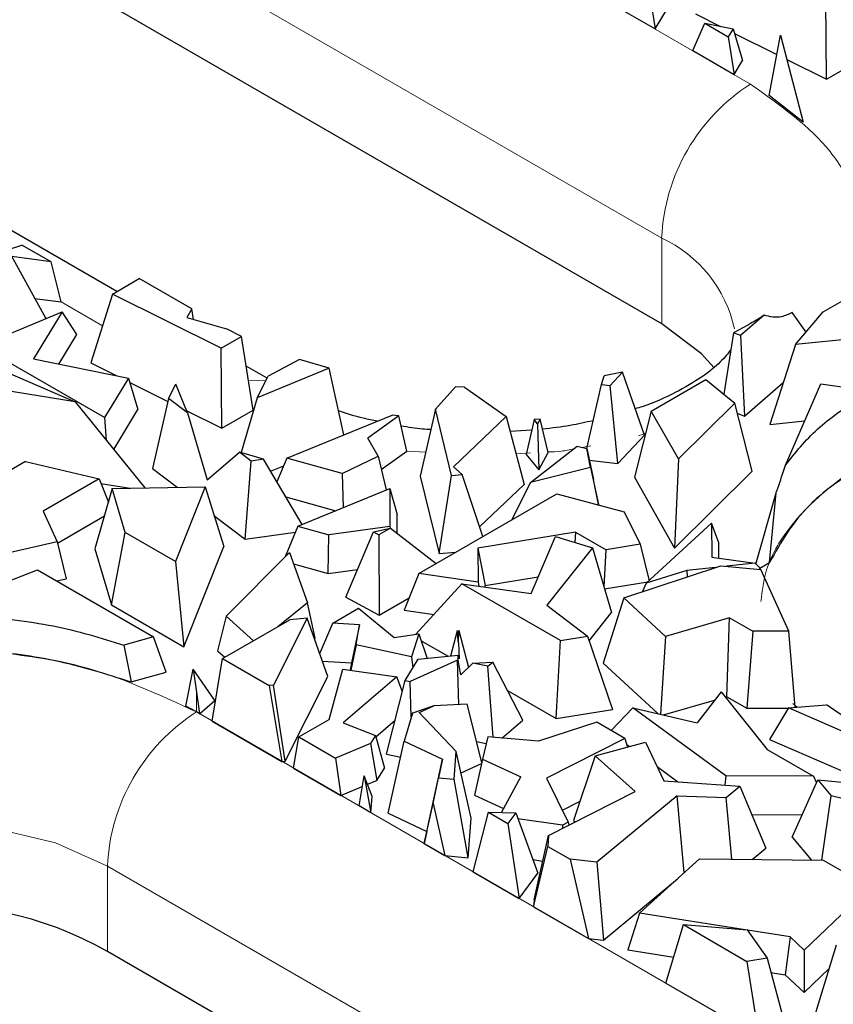
# Model space of a CAD drawing. Units: millimetres. Extents: x 0 to 420, y 0 to 297.
# Drawn here: x 108 to 115, y 59 to 68 of the extents above; entities that cross this region are included whole.
import ezdxf

# ---------------------------------------------------------------- set-up
doc = ezdxf.new("R2010")
doc.units = ezdxf.units.MM

msp = doc.modelspace()

# ---------------------------------------------------------------- linework, layer by layer
at = {"color": 8, "linetype": 'Continuous', "lineweight": 18}
for p, q in [((96.3792, 78.0366), (114.4811, 67.5892)), ((95.5306, 76.5669), (113.6326, 66.1195)), ((113.6326, 66.1195), (113.6326, 65.3028)), ((108.2963, 65.282), (107.9007, 65.5103)), ((113.4799, 64.2581), (113.413, 64.2319)), ((111.3811, 64.0754), (111.1995, 64.0863)), ((112.3819, 64.069), (112.2425, 64.0606)), ((112.9566, 64.1383), (112.8724, 64.1229)), ((109.1919, 61.786), (109.1919, 61.5982)), ((114.9251, 61.6433), (114.8844, 61.6778)), ((109.1919, 61.5982), (127.2939, 51.1508)), ((108.3434, 60.1285), (126.4453, 49.6811)), ((108.3434, 60.1285), (108.3434, 59.3119))]:
    msp.add_line(p, q, dxfattribs=at)
at = {"color": 7, "linetype": 'Continuous', "lineweight": 25}
for p, q in [((113.6326, 65.3028), (95.5306, 75.7503)), ((113.5708, 68.1146), (113.8209, 68.5297)), ((113.5154, 68.4732), (113.5708, 68.1146)), ((115.2066, 67.6344), (115.1995, 68.3988)), ((113.2601, 68.2938), (113.5708, 68.1146)), ((113.9547, 68.2577), (114.195, 68.138)), ((113.9288, 67.9079), (114.0433, 68.1685)), ((114.0433, 68.1685), (114.2686, 68.0385)), ((114.0433, 68.1685), (114.3142, 68.1141)), ((114.3142, 68.1141), (114.2686, 68.0385)), ((114.3142, 68.1141), (114.404, 67.8125)), ((114.2686, 68.0385), (114.324, 67.6798)), ((114.3266, 68.0725), (114.7319, 67.8708)), ((114.6584, 67.4792), (114.7662, 68.0537)), ((114.7662, 68.0537), (114.9844, 67.2248)), ((113.9288, 67.9079), (114.324, 67.6798)), ((114.8268, 67.8235), (115.2066, 67.6344)), ((114.324, 67.6798), (114.404, 67.8125)), ((115.2066, 67.6344), (115.5069, 67.8078)), ((114.9844, 67.2248), (114.6584, 67.4792)), ((108.4326, 65.6089), (107.1212, 66.3658)), ((107.3162, 65.9848), (107.5262, 66.0532)), ((107.8062, 65.8915), (107.5262, 66.0532)), ((107.4199, 65.9605), (107.7541, 65.351)), ((107.8062, 65.8915), (107.4299, 65.9423)), ((107.9007, 65.5103), (107.8062, 65.8915)), ((115.1727, 65.4146), (115.8546, 65.8081)), ((108.3918, 65.5853), (108.6473, 65.7328)), ((109.1491, 65.4431), (108.6473, 65.7328)), ((108.3918, 65.5853), (108.1847, 64.9276)), ((109.4295, 65.0687), (108.3918, 65.5853)), ((107.6481, 65.5444), (107.9007, 65.5103)), ((107.1324, 65.0896), (107.9103, 65.4167)), ((107.9103, 65.4167), (107.6385, 64.9658)), ((108.0509, 65.1996), (107.9103, 65.4167)), ((109.1491, 65.4431), (109.0997, 65.3612)), ((109.1646, 65.343), (109.1491, 65.4431)), ((114.6106, 65.3829), (114.3854, 65.1886)), ((115.0105, 65.2216), (114.8782, 65.41)), ((114.9114, 65.1037), (115.1727, 65.4146)), ((109.0997, 65.3612), (109.478, 65.255)), ((107.8808, 64.9172), (108.0509, 65.1996)), ((109.6236, 65.1807), (109.478, 65.255)), ((114.3175, 65.2154), (114.2253, 64.6306)), ((114.3854, 65.1886), (114.3175, 65.2154)), ((109.4295, 65.0687), (109.6236, 65.1807)), ((109.7341, 64.476), (109.6236, 65.1807)), ((114.3854, 65.1886), (114.4234, 64.4216)), ((114.9114, 65.1037), (114.6636, 64.3422)), ((115.6975, 65.1848), (114.9114, 65.1037)), ((108.3166, 64.4061), (107.1324, 65.0896)), ((109.4366, 64.3043), (109.4295, 65.0687)), ((107.6385, 64.9658), (108.5442, 64.784)), ((108.1847, 64.9276), (108.4251, 64.8079)), ((110.1771, 64.9603), (109.8763, 64.8013)), ((110.4585, 64.8785), (110.1771, 64.9603)), ((107.2471, 64.8987), (108.0363, 64.5563)), ((109.8661, 64.7815), (109.6682, 64.8958)), ((110.4585, 64.8785), (109.7717, 64.5965)), ((110.5994, 64.2415), (110.4585, 64.8785)), ((113.2588, 64.841), (113.0847, 64.8043)), ((113.2588, 64.841), (113.1396, 64.7136)), ((113.4678, 64.2399), (113.2588, 64.841)), ((108.5442, 64.784), (108.3166, 64.4061)), ((108.5442, 64.784), (108.634, 64.4824)), ((108.5566, 64.7424), (108.9205, 64.5612)), ((108.9273, 64.5904), (108.9961, 64.7253)), ((109.1089, 64.4526), (108.9961, 64.7253)), ((109.7717, 64.5965), (109.8763, 64.8013)), ((112.9171, 64.1123), (113.0575, 64.7227)), ((113.0575, 64.7227), (113.0847, 64.8043)), ((113.0575, 64.7227), (113.1396, 64.7136)), ((113.5336, 64.4685), (114.055, 64.7694)), ((114.055, 64.7694), (114.3293, 64.5458)), ((114.4234, 64.4216), (114.7933, 64.7408)), ((114.8143, 63.952), (115.1516, 64.7281)), ((115.1516, 64.7281), (115.4863, 64.6796)), ((108.0363, 64.5563), (107.3493, 64.6686)), ((111.475, 64.487), (111.6646, 64.7015)), ((111.7494, 64.6984), (111.6646, 64.7015)), ((111.7494, 64.6984), (112.148, 64.4156)), ((113.2146, 63.969), (113.1396, 64.7136)), ((108.0363, 64.5563), (108.7017, 63.7355)), ((108.9273, 64.5904), (108.7718, 63.9206)), ((109.1089, 64.4526), (108.9273, 64.5904)), ((109.7717, 64.5965), (109.6183, 64.0723)), ((114.3293, 64.5458), (113.792, 64.0128)), ((114.4968, 63.8969), (114.3293, 64.5458)), ((108.4047, 64.1018), (108.634, 64.4824)), ((109.1011, 64.4713), (109.4366, 64.3043)), ((109.1089, 64.4526), (109.2944, 63.8119)), ((109.4366, 64.3043), (109.7341, 64.476)), ((111.475, 64.487), (111.3291, 63.8478)), ((111.6278, 63.8542), (111.475, 64.487)), ((113.5336, 64.4685), (113.3726, 63.8374)), ((113.792, 64.0128), (113.5336, 64.4685)), ((114.3543, 64.4489), (114.4234, 64.4216)), ((108.3166, 64.4061), (108.3325, 64.1909)), ((110.0554, 64.0188), (111.0621, 64.431)), ((111.1244, 64.4224), (110.8285, 64.2092)), ((111.1244, 64.4224), (111.0621, 64.431)), ((111.2013, 64.086), (111.1244, 64.4224)), ((112.148, 64.4156), (111.6458, 63.9367)), ((112.148, 64.4156), (112.3201, 63.7692)), ((112.4143, 64.3874), (112.3406, 64.0555)), ((112.4719, 64.3921), (112.4143, 64.3874)), ((112.4471, 64.3472), (112.4143, 64.3874)), ((112.4719, 64.3921), (112.4471, 64.3472)), ((112.4471, 64.3472), (112.4599, 63.9095)), ((112.5499, 64.0728), (112.4719, 64.3921)), ((114.6636, 64.3422), (114.9989, 64.3767)), ((112.3917, 64.2856), (112.1854, 64.2751)), ((110.9258, 64.0394), (110.8285, 64.2092)), ((113.2146, 63.969), (113.4678, 64.2399)), ((109.2944, 63.8119), (109.6041, 64.0766)), ((109.7149, 63.9924), (109.6041, 64.0766)), ((109.8333, 64.0087), (109.6041, 64.0766)), ((110.957, 63.91), (111.2013, 64.086)), ((112.3804, 63.7882), (112.8264, 64.1334)), ((112.4599, 63.9095), (112.5499, 64.0728)), ((112.8264, 64.1334), (112.9171, 64.1126)), ((112.9528, 63.93), (112.9171, 64.1126)), ((112.9171, 64.1126), (112.9824, 63.8147)), ((107.5605, 63.9872), (107.229, 63.7958)), ((107.5605, 63.9872), (108.2633, 63.823)), ((109.6583, 63.2476), (109.7149, 63.9924)), ((109.8333, 64.0087), (109.7149, 63.9924)), ((110.2014, 63.3874), (109.8333, 64.0087)), ((110.0554, 64.0188), (109.9613, 63.7926)), ((110.5826, 63.8733), (110.0554, 64.0188)), ((110.5826, 63.8733), (110.9258, 64.0394)), ((110.9258, 64.0394), (111.0038, 63.716)), ((112.3406, 64.0555), (112.4599, 63.9095)), ((112.9419, 63.9993), (113.2146, 63.969)), ((113.792, 64.0128), (113.7558, 63.1616)), ((108.7718, 63.9206), (109.0078, 63.7414)), ((109.9, 63.896), (110.0258, 63.9476)), ((111.7287, 63.8623), (111.6458, 63.9367)), ((112.9528, 63.93), (112.3804, 63.7882)), ((112.9528, 63.93), (113.0287, 63.5778)), ((113.7558, 63.1616), (114.4968, 63.8969)), ((108.2633, 63.823), (107.7304, 63.5154)), ((108.2633, 63.823), (108.3525, 63.6007)), ((110.5826, 63.8733), (110.5918, 63.5473)), ((111.3291, 63.8478), (111.5076, 63.109)), ((111.5076, 63.109), (111.6278, 63.8542)), ((111.6278, 63.8542), (111.7287, 63.8623)), ((111.9251, 63.2711), (111.7287, 63.8623)), ((112.3804, 63.7882), (112.1998, 63.4296)), ((113.0287, 63.5778), (112.9824, 63.8147)), ((113.3726, 63.8374), (113.7558, 63.1616)), ((108.3896, 63.7294), (108.2235, 63.1543)), ((108.2812, 63.7783), (108.5605, 63.7327)), ((108.3896, 63.7294), (109.2745, 63.7466)), ((108.5127, 63.3118), (108.3896, 63.7294)), ((109.2745, 63.7466), (108.9919, 63.0353)), ((109.2745, 63.7466), (109.453, 63.1782)), ((110.1611, 63.3709), (111.0373, 63.7297)), ((111.0373, 63.7297), (111.0369, 63.3691)), ((111.0373, 63.7297), (111.108, 63.4819)), ((111.8944, 63.3633), (112.3201, 63.7692)), ((114.5322, 63.0086), (114.7257, 63.6902)), ((114.662, 63.0246), (114.7257, 63.6902)), ((110.0461, 63.6496), (110.5214, 63.5184)), ((111.3146, 62.9188), (112.6309, 63.6785)), ((112.6309, 63.6785), (113.2745, 63.5075)), ((107.7304, 63.5154), (107.8639, 63.2206)), ((113.0189, 63.5754), (113.0287, 63.5778)), ((113.2745, 63.5075), (113.4268, 63.1978)), ((107.8665, 63.2097), (108.3142, 63.4681)), ((109.3602, 63.4739), (109.6583, 63.2476)), ((111.1078, 63.3041), (111.108, 63.4819)), ((109.6583, 63.2476), (110.1373, 63.3135)), ((110.1611, 63.3709), (110.0399, 63.0793)), ((110.1611, 63.3709), (110.457, 63.2893)), ((111.0369, 63.3691), (110.457, 63.2893)), ((110.6193, 62.6929), (110.8813, 63.3166)), ((110.8813, 63.3166), (111.0455, 63.3527)), ((110.8813, 63.3166), (110.934, 63.2883)), ((111.0455, 63.3527), (110.934, 63.2883)), ((111.0369, 63.3691), (111.0404, 63.3516)), ((111.0455, 63.3527), (111.4794, 63.0139)), ((112.8091, 63.3135), (111.8782, 63.1611)), ((112.8091, 63.3135), (112.8037, 63.216)), ((112.8091, 63.3135), (113.1019, 63.1446)), ((113.4852, 62.8259), (114.1076, 63.3995)), ((114.1076, 63.3995), (114.1112, 63.0759)), ((114.1766, 63.2131), (114.1076, 63.3995)), ((107.8639, 63.2206), (106.9153, 63.0033)), ((107.8639, 63.2206), (107.9479, 62.8694)), ((108.3811, 62.6193), (108.5127, 63.3118)), ((108.9919, 63.0353), (108.5127, 63.3118)), ((110.4491, 62.9197), (110.457, 63.2893)), ((110.934, 63.2883), (110.9375, 62.5219)), ((112.3874, 62.7278), (112.6208, 63.272)), ((112.6208, 63.272), (112.9713, 63.1646)), ((108.2235, 63.1543), (108.3811, 62.6193)), ((109.0724, 62.2204), (109.453, 63.1782)), ((111.8782, 63.1611), (111.8818, 62.8377)), ((111.8782, 63.1611), (111.9491, 62.8037)), ((112.9713, 63.1646), (112.5355, 62.6182)), ((112.9713, 63.1646), (113.1552, 62.5471)), ((113.0823, 62.7917), (113.1019, 63.1446)), ((113.4268, 63.1978), (113.1019, 63.1446)), ((113.4268, 63.1978), (113.5121, 62.8507)), ((114.1782, 63.0663), (114.1766, 63.2131)), ((108.9919, 63.0353), (109.0724, 62.2204)), ((109.4775, 62.511), (110.0795, 63.1194)), ((110.0795, 63.1194), (110.2519, 62.6385)), ((111.5076, 63.109), (111.6664, 63.1218)), ((114.1112, 63.0759), (114.5238, 63.017)), ((106.9173, 62.6563), (107.6764, 62.9547)), ((107.6764, 62.9547), (108.783, 62.3161)), ((110.1184, 63.0109), (110.4491, 62.9197)), ((110.4491, 62.9197), (110.7309, 62.9585)), ((113.2706, 62.6874), (114.1957, 62.9933)), ((113.8719, 62.9478), (113.4852, 62.8259)), ((114.1461, 62.9769), (113.8719, 62.9478)), ((113.8719, 62.9478), (113.8758, 62.8875)), ((114.1957, 62.9933), (114.5789, 62.9585)), ((114.5238, 63.017), (114.2522, 62.9882)), ((114.5238, 63.017), (114.5688, 62.9722)), ((114.5686, 62.9595), (114.5688, 62.9722)), ((114.5688, 62.9708), (114.662, 63.0246)), ((114.5688, 62.9722), (114.5691, 62.9594)), ((114.8449, 62.3693), (114.5789, 62.9585)), ((107.8595, 62.8491), (107.9479, 62.8694)), ((111.3146, 62.9188), (111.1764, 62.5699)), ((111.8818, 62.8377), (111.3146, 62.9188)), ((111.9491, 62.8037), (112.4555, 62.8867)), ((111.7267, 62.8222), (111.2875, 62.3392)), ((112.6673, 62.2793), (111.7267, 62.8222)), ((111.7267, 62.8222), (112.3874, 62.7278)), ((111.8818, 62.8377), (111.8891, 62.799)), ((111.9493, 62.7904), (111.9491, 62.8037)), ((113.0878, 62.7733), (113.5017, 62.8411)), ((113.4852, 62.8259), (113.4481, 62.7461)), ((110.6193, 62.6929), (110.9375, 62.5219)), ((110.9375, 62.5219), (111.2226, 62.6864)), ((113.2706, 62.6874), (113.0731, 62.0626)), ((113.6707, 62.3197), (113.2706, 62.6874)), ((108.3811, 62.6193), (109.0724, 62.2204)), ((110.2519, 62.6385), (109.9681, 62.4107)), ((110.3273, 62.3026), (110.2519, 62.6385)), ((110.4943, 62.4453), (110.7405, 62.5874)), ((110.7405, 62.5874), (111.0799, 62.3103)), ((111.1764, 62.5699), (111.4603, 62.5293)), ((112.5355, 62.6182), (112.925, 62.3215)), ((109.4775, 62.511), (109.395, 62.183)), ((109.4421, 62.1071), (110.0846, 62.478)), ((109.7379, 62.2779), (109.4775, 62.511)), ((110.2502, 62.4916), (109.9275, 61.8547)), ((110.2502, 62.4916), (110.0846, 62.478)), ((110.447, 61.9368), (110.2502, 62.4916)), ((112.94, 62.2773), (113.1552, 62.5471)), ((114.2814, 62.4956), (113.6707, 62.3197)), ((114.2534, 61.7433), (114.2814, 62.4956)), ((114.2814, 62.4956), (114.5024, 62.368)), ((110.3694, 62.1555), (110.4943, 62.4453)), ((110.7493, 62.4297), (110.4943, 62.4453)), ((110.7493, 62.4297), (110.6724, 62.0668)), ((110.7173, 62.2381), (110.7493, 62.4297)), ((111.6795, 62.3735), (111.6177, 62.1317)), ((111.6795, 62.3735), (111.6978, 62.3754)), ((111.6943, 62.2563), (111.6795, 62.3735)), ((111.6943, 62.2563), (111.6978, 62.3754)), ((111.6978, 62.3754), (111.7892, 62.0223)), ((108.783, 62.3161), (108.4994, 62.2371)), ((108.9031, 61.9777), (108.783, 62.3161)), ((110.3195, 62.2964), (110.3273, 62.3026)), ((111.0799, 62.3103), (111.3163, 62.3433)), ((111.3163, 62.3433), (111.2438, 62.1244)), ((111.3163, 62.3433), (111.3933, 62.1098)), ((112.6673, 62.2793), (112.925, 62.3215)), ((112.925, 62.3215), (113.162, 61.6224)), ((113.6707, 62.3197), (113.6204, 61.5772)), ((114.5024, 62.368), (114.4443, 61.6331)), ((114.8449, 62.3693), (114.5024, 62.368)), ((114.9076, 61.6419), (114.8449, 62.3693)), ((108.4994, 62.2371), (108.5706, 61.8851)), ((110.7173, 62.2381), (110.6659, 61.9967)), ((111.2438, 62.1244), (110.7173, 62.2381)), ((111.3378, 62.2782), (111.5955, 62.1295)), ((111.6943, 62.2563), (111.6997, 62.1047)), ((112.6262, 61.5347), (112.6673, 62.2793)), ((109.3424, 61.5114), (109.4421, 62.1071)), ((109.395, 62.183), (109.465, 62.1204)), ((109.4421, 62.1071), (109.8869, 61.8505)), ((111.1854, 61.8976), (111.3084, 62.1015)), ((111.683, 62.0927), (111.2316, 61.8883)), ((111.2438, 62.1244), (111.2586, 62.019)), ((111.3084, 62.1015), (111.6909, 62.1388)), ((111.6981, 61.6679), (111.683, 62.0927)), ((111.6895, 62.0914), (111.683, 62.0927)), ((111.6895, 62.0914), (111.6909, 62.1388)), ((111.6997, 62.1047), (111.6909, 62.1388)), ((109.0917, 61.6539), (109.1604, 62.0055)), ((109.3689, 61.7088), (109.1604, 62.0055)), ((109.1604, 62.0055), (109.1919, 61.786)), ((110.3949, 62.0838), (110.6724, 62.0668)), ((110.4579, 61.5273), (110.5906, 62.0077)), ((110.5906, 62.0077), (111.1042, 61.9327)), ((110.6724, 62.0668), (110.6608, 61.9974)), ((111.7145, 61.952), (111.6895, 62.0914)), ((111.7145, 61.952), (111.832, 62.0627)), ((111.832, 62.0627), (112.0204, 62.0738)), ((111.9738, 62.0342), (111.832, 62.0627)), ((111.9738, 62.0342), (112.0204, 62.0738)), ((112.0243, 61.3566), (111.9738, 62.0342)), ((112.3071, 61.5192), (112.0204, 62.0738)), ((113.0731, 62.0626), (113.5947, 61.5832)), ((108.5706, 61.8851), (108.9031, 61.9777)), ((110.0383, 61.1301), (110.447, 61.9368)), ((111.1042, 61.9327), (110.5925, 61.4941)), ((111.1581, 61.7909), (111.1042, 61.9327)), ((109.9275, 61.8547), (109.8869, 61.8505)), ((109.8869, 61.8505), (110.0084, 61.127)), ((110.0383, 61.1301), (109.9275, 61.8547)), ((111.0058, 61.1942), (111.1854, 61.8976)), ((111.1854, 61.8976), (111.2316, 61.8883)), ((111.2435, 61.5514), (111.2316, 61.8883)), ((109.1919, 61.786), (109.2212, 61.5814)), ((112.16, 61.8037), (112.6262, 61.5347)), ((114.2007, 61.7914), (113.9708, 61.4951)), ((114.2007, 61.7914), (114.6405, 61.2403)), ((114.2418, 61.7399), (114.2534, 61.7433)), ((114.2534, 61.7433), (114.4443, 61.6331)), ((109.1919, 61.5982), (109.0917, 61.6539)), ((109.2212, 61.5814), (109.3689, 61.7088)), ((111.4584, 61.657), (111.2536, 61.5861)), ((111.3196, 61.5941), (111.4584, 61.657)), ((111.7748, 61.6714), (111.4584, 61.657)), ((111.9155, 61.1156), (111.7748, 61.6714)), ((112.6262, 61.5347), (113.162, 61.6224)), ((113.3567, 61.6389), (113.1499, 61.4214)), ((114.2449, 60.9875), (113.3567, 61.6389)), ((113.3567, 61.6389), (113.9708, 61.4951)), ((113.6515, 61.5699), (114.1374, 61.7098)), ((114.4443, 61.6331), (114.8409, 61.6346)), ((114.8422, 61.6366), (114.6631, 61.3368)), ((114.8422, 61.6366), (115.2065, 61.6658)), ((115.5137, 61.3451), (114.8422, 61.6366)), ((115.6125, 61.3862), (115.2065, 61.6658)), ((109.2212, 61.5814), (109.1919, 61.5982)), ((111.2536, 61.5861), (111.1761, 61.3185)), ((111.3196, 61.5941), (111.6722, 61.2196)), ((109.3424, 61.5114), (110.0084, 61.127)), ((110.1694, 61.3608), (110.4579, 61.5273)), ((110.5925, 61.4941), (110.9015, 61.374)), ((110.9047, 61.3622), (111.089, 61.5201)), ((112.1075, 61.3496), (112.3071, 61.5192)), ((113.0141, 61.4998), (112.4559, 61.3201)), ((113.2815, 61.3455), (113.0141, 61.4998)), ((110.1195, 61.0629), (110.1694, 61.3608)), ((110.1694, 61.3608), (110.5198, 61.1585)), ((110.9015, 61.374), (110.8553, 61.2975)), ((110.9015, 61.374), (110.9859, 61.0636)), ((111.9746, 61.3608), (111.9225, 61.1475)), ((112.4559, 61.3201), (111.9746, 61.3608)), ((113.2815, 61.3455), (112.5341, 60.9656)), ((113.2815, 61.3455), (113.3071, 61.2637)), ((110.8553, 61.2975), (110.5198, 61.1585)), ((110.8553, 61.2975), (110.9145, 60.9453)), ((111.0235, 60.6321), (111.1761, 61.3185)), ((111.1761, 61.3185), (111.5395, 61.1469)), ((111.8646, 61.3166), (111.9592, 61.2976)), ((112.9979, 61.1804), (113.4774, 61.3096)), ((113.2994, 61.2885), (113.3262, 61.2689)), ((113.4774, 61.3096), (113.6525, 60.9417)), ((114.6631, 61.3368), (115.4945, 60.9759)), ((110.5198, 61.1585), (110.5703, 60.8027)), ((111.0058, 61.1942), (111.1423, 61.1667)), ((111.6516, 60.9567), (111.6722, 61.2196)), ((111.8149, 60.5852), (111.6722, 61.2196)), ((112.9979, 61.1804), (112.7915, 60.5614)), ((113.3788, 60.8403), (112.9979, 61.1804)), ((114.6405, 61.2403), (115.0827, 60.9851)), ((110.0084, 61.127), (110.0383, 61.1301)), ((110.1195, 61.0629), (110.5703, 60.8027)), ((110.9145, 60.9453), (110.9859, 61.0636)), ((111.3905, 60.4587), (111.5395, 61.1469)), ((111.5395, 61.1469), (111.5042, 60.971)), ((111.7176, 61.0175), (111.9134, 61.1061)), ((111.9225, 61.1475), (111.847, 60.8035)), ((111.9225, 61.1475), (112.2886, 60.9793)), ((113.5883, 61.0766), (113.7854, 60.932)), ((110.7441, 60.7024), (110.7925, 60.9898)), ((110.7925, 60.9898), (110.8577, 60.6368)), ((110.8698, 60.791), (110.7925, 60.9898)), ((111.4508, 60.7238), (111.5042, 60.971)), ((111.5042, 60.971), (111.6516, 60.9567)), ((112.104, 60.6389), (112.2886, 60.9793)), ((112.5341, 60.9656), (112.7417, 60.5455)), ((114.2449, 60.9875), (114.2366, 60.8993)), ((115.0827, 60.9851), (114.2449, 60.9875)), ((115.0827, 60.9851), (115.1113, 60.9237)), ((110.5703, 60.8027), (110.7753, 60.8876)), ((110.8244, 60.9079), (110.9145, 60.9453)), ((111.7854, 60.208), (111.6516, 60.9567)), ((113.6525, 60.9417), (114.3779, 60.889)), ((114.2469, 60.7808), (114.3779, 60.889)), ((114.3779, 60.889), (114.6274, 60.2996)), ((114.879, 60.4023), (115.123, 60.95)), ((115.123, 60.95), (115.2502, 60.7967)), ((115.123, 60.95), (115.8557, 60.8808)), ((110.8577, 60.6368), (110.8698, 60.791)), ((111.847, 60.8035), (112.1242, 60.6762)), ((112.5538, 60.421), (113.3788, 60.8403)), ((113.7791, 60.7996), (113.0151, 60.1655)), ((113.7791, 60.7996), (114.2469, 60.7808)), ((113.8487, 60.0663), (113.7791, 60.7996)), ((114.3025, 60.1941), (114.2469, 60.7808)), ((115.1615, 60.1851), (115.2502, 60.7967)), ((115.7575, 60.675), (115.2502, 60.7967)), ((110.8577, 60.6368), (110.7441, 60.7024)), ((111.3672, 60.3428), (111.4508, 60.7238)), ((111.4508, 60.7238), (111.5637, 60.2294)), ((112.6846, 60.6612), (112.8534, 60.747)), ((111.0235, 60.6321), (111.3905, 60.4587)), ((111.8344, 60.0731), (111.9813, 60.6417)), ((111.9813, 60.6417), (112.1659, 60.5351)), ((111.9813, 60.6417), (112.2399, 60.6358)), ((112.2399, 60.6358), (112.1659, 60.5351)), ((112.2399, 60.6358), (112.4496, 60.0593)), ((114.492, 60.6194), (114.9751, 60.618)), ((111.7854, 60.208), (111.8149, 60.5852)), ((112.1659, 60.5351), (112.2734, 59.8197)), ((112.6862, 60.5173), (112.2606, 60.5789)), ((112.7417, 60.5455), (112.6862, 60.5173)), ((112.6862, 60.5173), (112.6877, 60.489)), ((112.7417, 60.5455), (112.7478, 60.5196)), ((112.7915, 60.5614), (112.8055, 60.5489)), ((111.3905, 60.4587), (111.3672, 60.3428)), ((112.4152, 59.8057), (112.5538, 60.421)), ((112.5538, 60.421), (112.5467, 60.3154)), ((114.879, 60.4023), (115.0583, 60.1861)), ((111.3672, 60.3428), (111.5637, 60.2294)), ((112.4108, 59.7405), (112.5467, 60.3154)), ((112.5467, 60.3154), (112.7595, 60.1926)), ((111.5637, 60.2294), (111.7854, 60.208)), ((114.4972, 60.1921), (114.6274, 60.2996)), ((112.4022, 60.1898), (112.4986, 60.1759)), ((112.7595, 60.1926), (112.9351, 59.4379)), ((113.0151, 60.1655), (112.7595, 60.1926)), ((113.0151, 60.1655), (113.079, 59.4226)), ((113.4208, 59.6796), (113.9938, 60.1974)), ((113.9938, 60.1974), (115.1726, 60.1849)), ((115.1726, 60.1849), (115.6211, 59.9261)), ((111.8344, 60.0731), (112.2734, 59.8197)), ((112.2734, 59.8197), (112.4496, 60.0593)), ((113.079, 59.4226), (113.7836, 60.0074)), ((115.6211, 59.9261), (114.9918, 59.3273)), ((112.4152, 59.8057), (112.4108, 59.7405)), ((112.4108, 59.7405), (112.9351, 59.4379)), ((113.4208, 59.6796), (113.3097, 59.3282)), ((114.4308, 59.5209), (113.4208, 59.6796)), ((113.6734, 59.0118), (113.8394, 59.5693)), ((113.8394, 59.5693), (114.4463, 59.219)), ((113.8394, 59.5693), (114.4491, 59.5194)), ((114.4491, 59.5194), (114.6386, 59.2509)), ((114.858, 59.4537), (114.4502, 59.5178)), ((112.9351, 59.4379), (113.079, 59.4226)), ((114.858, 59.4537), (114.8124, 59.092)), ((114.9918, 59.3273), (114.858, 59.4537)), ((115.2976, 59.3725), (115.0898, 58.6951)), ((126.4453, 48.8644), (108.3434, 59.3119)), ((113.3097, 59.3282), (113.7472, 59.2595)), ((114.9918, 59.3273), (114.992, 58.9223)), ((114.6386, 59.2509), (114.4463, 59.219)), ((114.4463, 59.219), (114.5603, 58.4999)), ((114.6386, 59.2509), (114.8285, 58.5444)), ((114.6756, 59.1135), (114.8124, 59.092)), ((114.8124, 59.092), (114.992, 58.9223)), ((114.992, 58.9223), (115.2285, 59.1474)), ((113.6734, 59.0118), (114.5603, 58.4999))]:
    msp.add_line(p, q, dxfattribs=at)
at = {"color": 7, "linetype": 'Continuous', "lineweight": 25, "flags": 128}
msp.add_lwpolyline([(114.1328, 64.8805), (114.014, 65.016), (113.6326, 65.3028)], dxfattribs=at)
at = {"color": 8, "linetype": 'Continuous', "lineweight": 18, "flags": 128}
for points in [[(109.6919, 64.761), (109.7146, 64.7637), (109.8546, 64.759)], [(104.2463, 59.1496), (104.3281, 59.5076), (104.5679, 59.8417), (104.9493, 60.1285), (105.4463, 60.3487), (106.0252, 60.487), (106.6463, 60.5342), (107.2675, 60.487), (107.8463, 60.3487), (108.3434, 60.1285)]]:
    msp.add_lwpolyline(points, dxfattribs=at)
at = {"color": 8, "linetype": 'Continuous', "lineweight": 18}
for centre, radius, start, end in [((115.4746, 66.0358), 1.844, 122.60229, 177.39771), ((113.1054, 64.9848), 1.2512, 12.35426, 65.07952), ((110.1855, 60.0448), 1.844, 122.60229, 177.39771)]:
    msp.add_arc(centre, radius, start, end, dxfattribs=at)
at = {"color": 7, "linetype": 'Continuous', "lineweight": 25}
msp.add_arc((106.68, 56.4117), 3.3434, 60.16327, 131.10225, dxfattribs=at)
at = {"color": 8, "linetype": 'Continuous', "lineweight": 18}
for points, knots in [([(114.4811, 67.5892), (114.7659, 67.3847), (115.204, 67.0702), (115.4882, 66.5484), (115.5185, 66.2695), (115.5337, 66.1303)], [0, 0, 0, 0, 0.48198, 0.7414383, 1, 1, 1, 1]), ([(114.5802, 62.6524), (114.592, 62.7537), (114.62, 62.9948), (114.9007, 63.4739), (115.5488, 64.0334), (116.5202, 64.4124), (117.42, 64.577), (118.1585, 64.6215), (118.8943, 64.5761), (119.8045, 64.4171), (120.3494, 64.1631), (120.7036, 63.9979)], [0, 0, 0, 0, 0.0639, 0.152083, 0.315896, 0.47971, 0.567893, 0.657948, 0.748003, 0.836187, 1, 1, 1, 1]), ([(112.7942, 64.1086), (112.7543, 64.0999), (112.675, 64.0828), (112.5904, 64.0802), (112.5484, 64.0789)], [0, 0, 0, 0, 0.503203, 1, 1, 1, 1]), ([(103.0772, 60.301), (103.0876, 60.3861), (103.115, 60.6109), (103.3905, 61.0741), (104.0366, 61.6338), (105.0085, 62.0127), (105.9082, 62.1773), (106.6468, 62.2219), (107.3826, 62.1764), (108.2928, 62.0175), (108.8377, 61.7634), (109.1919, 61.5982)], [0, 0, 0, 0, 0.0542387, 0.1433323, 0.3088362, 0.4743401, 0.5634338, 0.6544181, 0.7454025, 0.8344961, 1, 1, 1, 1])]:
    msp.add_open_spline(points, degree=3, knots=knots, dxfattribs=at)
at = {"color": 7, "linetype": 'Continuous', "lineweight": 25}
for points, knots in [([(114.6106, 65.3829), (114.568, 65.3563), (114.4746, 65.298), (114.3729, 65.2445), (114.3175, 65.2154)], [0, 0, 0, 0, 0.456014, 1, 1, 1, 1]), ([(114.8782, 65.41), (114.8443, 65.3932), (114.7517, 65.3475), (114.6654, 65.3692), (114.6106, 65.3829)], [0, 0, 0, 0, 0.365642, 1, 1, 1, 1]), ([(114.2918, 65.0524), (114.2642, 65.0166), (114.209, 64.9451), (114.0276, 64.7939), (113.7701, 64.6454), (113.5476, 64.54), (113.4026, 64.4971), (113.3806, 64.4906)], [0, 0, 0, 0, 0.241586, 0.482727, 0.721985, 0.957856, 1, 1, 1, 1]), ([(114.8143, 63.952), (114.908, 64.0708), (115.0905, 64.3022), (115.3744, 64.4966), (115.5126, 64.5912)], [0, 0, 0, 0, 0.513275, 1, 1, 1, 1]), ([(110.9188, 64.3724), (110.8737, 64.3812), (110.7416, 64.4069), (110.6252, 64.4456), (110.5486, 64.4711)], [0, 0, 0, 0, 0.34179, 1, 1, 1, 1]), ([(112.978, 64.377), (112.9065, 64.3608), (112.7516, 64.3257), (112.5851, 64.3059), (112.4956, 64.2952)], [0, 0, 0, 0, 0.462064, 1, 1, 1, 1]), ([(111.4305, 64.292), (111.4036, 64.2933), (111.3062, 64.2979), (111.2136, 64.3141), (111.1465, 64.3259)], [0, 0, 0, 0, 0.275672, 1, 1, 1, 1]), ([(115.6342, 64.0103), (115.4195, 63.8706), (114.9756, 63.5818), (114.7688, 63.2143), (114.662, 63.0246)], [0, 0, 0, 0, 0.4838, 1, 1, 1, 1]), ([(114.7257, 63.6902), (114.7309, 63.7047), (114.7598, 63.7849), (114.7898, 63.8767), (114.8143, 63.952)], [0, 0, 0, 0, 0.180319, 1, 1, 1, 1]), ([(107.074, 62.5187), (107.3288, 62.493), (107.8297, 62.4423), (108.2787, 62.3047), (108.4994, 62.2371)], [0, 0, 0, 0, 0.5086624, 1, 1, 1, 1]), ([(106.9952, 62.197), (107.2788, 62.171), (107.8356, 62.12), (108.3287, 61.9624), (108.5706, 61.8851)], [0, 0, 0, 0, 0.509301, 1, 1, 1, 1])]:
    msp.add_open_spline(points, degree=3, knots=knots, dxfattribs=at)

doc.saveas('drawing.dxf')
